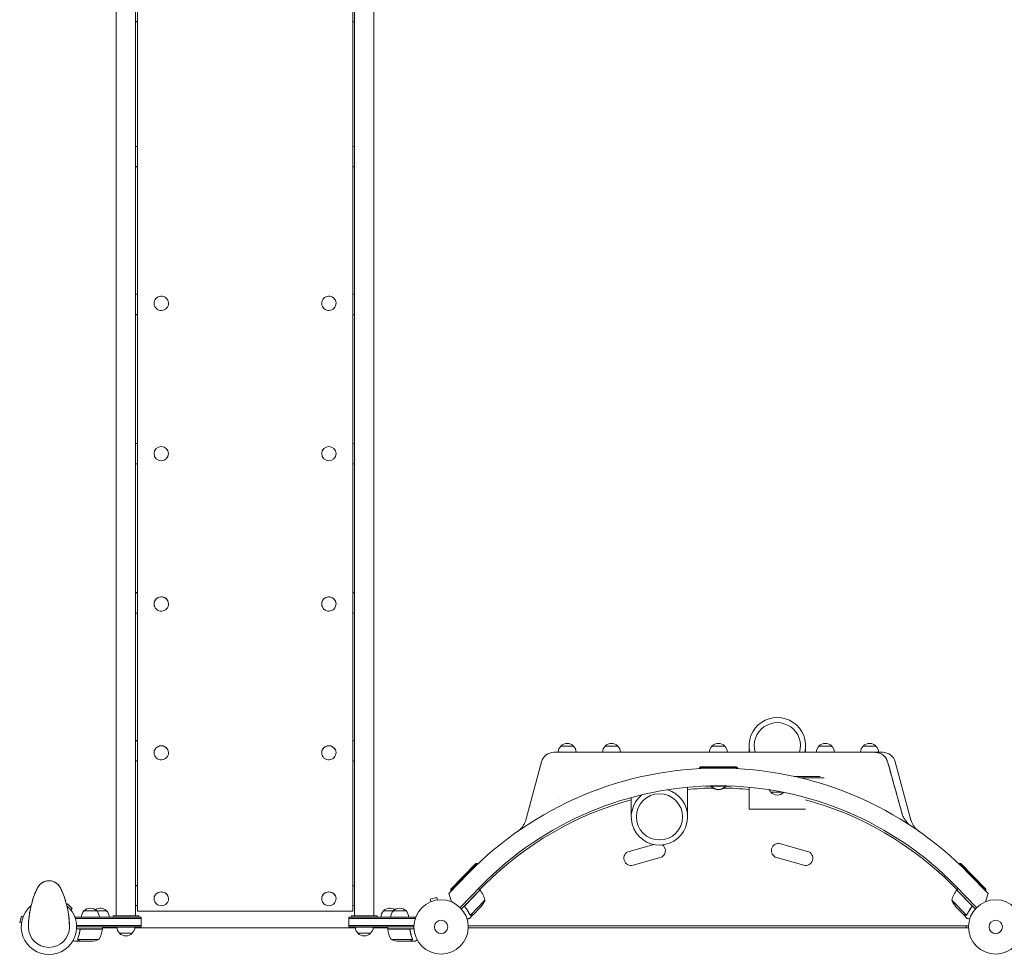
# Model space of a CAD drawing. Units: millimetres. Extents: x -5596 to 4761, y -5459 to 5020.
# Drawn here: x -3399 to -1478, y -2637 to -823 of the extents above; entities that cross this region are included whole.
import ezdxf

# ---------------------------------------------------------------- set-up
doc = ezdxf.new("R2010")
doc.units = ezdxf.units.MM
doc.header["$LTSCALE"] = 20
doc.layers.add('2d', color=230, linetype='Continuous')

msp = doc.modelspace()

# ---------------------------------------------------------------- linework, layer by layer
at = {"layer": '2d', "lineweight": 0}
for p, q in [((-3210.9, -768), (-3210.9, -2571.3)), ((-3172.9, -2571.3), (-3172.9, -768)), ((-2745.9, -768), (-2745.9, -2571.3)), ((-2707.9, -2571.3), (-2707.9, -768)), ((-3169.4, -770.9), (-3169.4, -2562.3)), ((-2749.4, -2562.3), (-2749.4, -770.9)), ((-3169.4, -826.1), (-3172.9, -826.1)), ((-3169.4, -827), (-3172.9, -827)), ((-2745.9, -826.1), (-2749.4, -826.1)), ((-2745.9, -827), (-2749.4, -827)), ((-3172.9, -1070.3), (-3169.4, -1070.3)), ((-2749.4, -1070.3), (-2745.9, -1070.3)), ((-3169.4, -1109.5), (-3172.9, -1109.5)), ((-3169.4, -1110.1), (-3172.9, -1110.1)), ((-2745.9, -1109.5), (-2749.4, -1109.5)), ((-2745.9, -1110.1), (-2749.4, -1110.1)), ((-3172.9, -1358.5), (-3169.4, -1358.5)), ((-2749.4, -1358.5), (-2745.9, -1358.5)), ((-3136.9, -1376.3), (-3136.9, -1376.3)), ((-3108.9, -1376.3), (-3108.9, -1376.3)), ((-2809.9, -1376.3), (-2809.9, -1376.3)), ((-2781.9, -1376.3), (-2781.9, -1376.3)), ((-3169.4, -1398.3), (-3172.9, -1398.3)), ((-3169.4, -1398.6), (-3172.9, -1398.6)), ((-2745.9, -1398.3), (-2749.4, -1398.3)), ((-2745.9, -1398.6), (-2749.4, -1398.6)), ((-3172.9, -1649.6), (-3169.4, -1649.6)), ((-2749.4, -1649.6), (-2745.9, -1649.6)), ((-3169.4, -1689.6), (-3172.9, -1689.6)), ((-2745.9, -1689.6), (-2749.4, -1689.6)), ((-3172.9, -1940.7), (-3169.4, -1940.7)), ((-3172.9, -1941), (-3169.4, -1941)), ((-2749.4, -1940.7), (-2745.9, -1940.7)), ((-2749.4, -1941), (-2745.9, -1941)), ((-3136.9, -1962.9), (-3136.9, -1962.9)), ((-3108.9, -1962.9), (-3108.9, -1962.9)), ((-2809.9, -1962.9), (-2809.9, -1962.9)), ((-2781.9, -1962.9), (-2781.9, -1962.9)), ((-3169.4, -1980.8), (-3172.9, -1980.8)), ((-2745.9, -1980.8), (-2749.4, -1980.8)), ((-3172.9, -2229.1), (-3169.4, -2229.1)), ((-3172.9, -2229.7), (-3169.4, -2229.7)), ((-2749.4, -2229.1), (-2745.9, -2229.1)), ((-2749.4, -2229.7), (-2745.9, -2229.7)), ((-2343.4, -2240.4), (-2318.4, -2240.4)), ((-2257, -2240.4), (-2232, -2240.4)), ((-2048.4, -2240.4), (-2023.4, -2240.4)), ((-1975.9, -2239.4), (-1975.9, -2252.4)), ((-1839.8, -2240.4), (-1814.8, -2240.4)), ((-1753.4, -2240.4), (-1728.4, -2240.4)), ((-3136.9, -2253.3), (-3136.9, -2253.4)), ((-3108.9, -2253.3), (-3108.9, -2253.4)), ((-2809.9, -2253.3), (-2809.9, -2253.4)), ((-2781.9, -2253.3), (-2781.9, -2253.4)), ((-2070.7, -2252.4), (-2356.7, -2252.4)), ((-1731.1, -2252.4), (-2001.1, -2252.4)), ((-1715.1, -2252.4), (-1731.1, -2252.4)), ((-3169.4, -2268.9), (-3172.9, -2268.9)), ((-2745.9, -2268.9), (-2749.4, -2268.9)), ((-2380.9, -2270.9), (-2410.7, -2382.1)), ((-2070.9, -2280.4), (-2072.9, -2282.4)), ((-1998.9, -2282.4), (-2072.9, -2282.4)), ((-2072.9, -2282.4), (-2072.9, -2284.1)), ((-2070.9, -2280.4), (-2000.9, -2280.4)), ((-2000.9, -2280.4), (-1998.9, -2282.4)), ((-1998.9, -2282.4), (-1998.9, -2284.1)), ((-1975.9, -2285.8), (-1975.9, -2285.8)), ((-1690.9, -2270.9), (-1661.1, -2382.1)), ((-2242.2, -2301.9), (-2242.3, -2301.9)), ((-2234.1, -2299.4), (-2234.1, -2299.4)), ((-2205.9, -2291.6), (-2205.9, -2291.6)), ((-1903.4, -2296.1), (-1903.4, -2296.1)), ((-1837.5, -2299.4), (-1888, -2299.4)), ((-1829.3, -2301.9), (-1877.1, -2301.9)), ((-2289.3, -2318.4), (-2289.1, -2318.4)), ((-2282.6, -2315.9), (-2282.8, -2315.9)), ((-2095.9, -2378.4), (-2095.9, -2320.7)), ((-2060.7, -2318.4), (-2049.9, -2318.4)), ((-2049.9, -2318), (-2049.9, -2318.9)), ((-2049.9, -2318.5), (-2021.9, -2318.5)), ((-2049.9, -2318.9), (-2049.6, -2318.9)), ((-2048.8, -2318), (-2023, -2318)), ((-2022.2, -2318.9), (-2021.9, -2318.9)), ((-2021.9, -2318), (-2021.9, -2318.9)), ((-2021.9, -2318.4), (-2011.1, -2318.4)), ((-1975.9, -2320.7), (-1975.9, -2363.6)), ((-2205.9, -2354.1), (-2205.9, -2340.6)), ((-2133.4, -2326.2), (-2133.4, -2325.3)), ((-1909.5, -2330.4), (-1933.4, -2330.4)), ((-2345.6, -2343.9), (-2345.6, -2343.9)), ((-2345.6, -2343.9), (-2345.6, -2343.9)), ((-2210, -2445.6), (-2162.1, -2432.2)), ((-1914.8, -2430.8), (-1861.8, -2445.6)), ((-2202.4, -2472.6), (-2149.5, -2457.8)), ((-1922.3, -2457.8), (-1869.4, -2472.6)), ((-2557.8, -2519.7), (-2508.9, -2469.6)), ((-2506.1, -2469.6), (-2557.7, -2522.5)), ((-2508.9, -2469.6), (-2506.1, -2469.6)), ((-2506.1, -2469.6), (-2505.3, -2470.3)), ((-1565.7, -2469.6), (-1566.5, -2470.3)), ((-1514, -2522.5), (-1565.7, -2469.6)), ((-1562.9, -2469.6), (-1565.7, -2469.6)), ((-1562.9, -2469.6), (-1514, -2519.7)), ((-2562, -2527.8), (-2524.1, -2488.9)), ((-1547.7, -2488.9), (-1509.7, -2527.8)), ((-3172.9, -2512.2), (-3169.4, -2512.2)), ((-3172.9, -2513.1), (-3169.4, -2513.1)), ((-2749.4, -2512.2), (-2745.9, -2512.2)), ((-2749.4, -2513.1), (-2745.9, -2513.1)), ((-2498.6, -2512.9), (-2539.8, -2555.1)), ((-2501.7, -2520.7), (-2492, -2510.9)), ((-1570, -2520.7), (-1579.8, -2510.9)), ((-1532, -2555.1), (-1573.1, -2512.9)), ((-2556.9, -2543.9), (-2562, -2527.8)), ((-2557.8, -2519.7), (-2557.7, -2522.5)), ((-2557.7, -2522.5), (-2557.3, -2523)), ((-2501.2, -2521.2), (-2537.1, -2558)), ((-2529.6, -2550.6), (-2501.1, -2521.3)), ((-2501.2, -2521.2), (-2504, -2518.4)), ((-1542.2, -2550.6), (-1570.7, -2521.3)), ((-1570.6, -2521.2), (-1567.8, -2518.4)), ((-1570.6, -2521.2), (-1534.7, -2558)), ((-1509.7, -2527.8), (-1514.9, -2543.9)), ((-1514, -2522.5), (-1514.5, -2523)), ((-1514, -2519.7), (-1514, -2522.5)), ((-3307.6, -2549.4), (-3306, -2547.8)), ((-3296.8, -2557), (-3306, -2547.8)), ((-3169.4, -2551.4), (-3172.9, -2551.4)), ((-3136.9, -2538.1), (-3136.9, -2538.3)), ((-3108.9, -2538.1), (-3108.9, -2538.3)), ((-2809.9, -2538.1), (-2809.9, -2538.3)), ((-2781.9, -2538.1), (-2781.9, -2538.3)), ((-2745.9, -2551.4), (-2749.4, -2551.4)), ((-2585.5, -2535.9), (-2598, -2539.2)), ((-2596.8, -2543.9), (-2598, -2539.2)), ((-2584.2, -2540.5), (-2585.5, -2535.9)), ((-2529.2, -2555.3), (-2530.3, -2554.2)), ((-2491.3, -2540.7), (-2519.8, -2569.9)), ((-2499.3, -2553.6), (-2514.6, -2569.2)), ((-1580.5, -2540.7), (-1552, -2569.9)), ((-1557.2, -2569.2), (-1572.5, -2553.6)), ((-1542.6, -2555.3), (-1541.5, -2554.2)), ((-3395.7, -2571.9), (-3399.1, -2584.4)), ((-3392.1, -2572.8), (-3395.7, -2571.9)), ((-3299.5, -2559.7), (-3296.8, -2557)), ((-3291.2, -2574), (-3291.2, -2574.7)), ((-3291.2, -2574), (-3161.9, -2574)), ((-3273.7, -2562), (-3229.4, -2562)), ((-3216.9, -2571.3), (-3166.9, -2571.3)), ((-3216.9, -2571.3), (-3216.9, -2574)), ((-3177.9, -2571.3), (-3177.9, -2571.3)), ((-3169.4, -2562.3), (-2749.4, -2562.3)), ((-3166.9, -2571.3), (-3166.9, -2574)), ((-3161.9, -2593), (-3161.9, -2574)), ((-2756.9, -2593), (-2756.9, -2574)), ((-2627.7, -2574), (-2756.9, -2574)), ((-2751.9, -2571.3), (-2701.9, -2571.3)), ((-2751.9, -2571.3), (-2751.9, -2574)), ((-2712.9, -2571.3), (-2712.9, -2571.3)), ((-2701.9, -2571.3), (-2701.9, -2574)), ((-2689.4, -2562), (-2645.2, -2562)), ((-2627.7, -2574), (-2627.7, -2577.9)), ((-2514.7, -2569.4), (-2521.6, -2576.4)), ((-2520.6, -2569.4), (-2520.6, -2569.4)), ((-2514.7, -2569.4), (-2514.8, -2569.3)), ((-1557, -2569.4), (-1557, -2569.3)), ((-1557, -2569.4), (-1550.2, -2576.4)), ((-1551, -2569.5), (-1551, -2569.5)), ((-3395.4, -2585.4), (-3399.1, -2584.4)), ((-3161.9, -2576.5), (-3290.6, -2576.5)), ((-3161.9, -2590.5), (-3288, -2590.5)), ((-3161.9, -2593), (-3288, -2593)), ((-3237.7, -2597), (-3237.7, -2593)), ((-3174.4, -2593.3), (-3209.4, -2593.3)), ((-2627.7, -2576.5), (-2756.9, -2576.5)), ((-2756.9, -2590.5), (-2629.8, -2590.5)), ((-2756.9, -2593), (-2629.9, -2593)), ((-2709.4, -2593.3), (-2744.4, -2593.3)), ((-2681.1, -2597), (-2681.1, -2593)), ((-2523.9, -2591), (-1547.9, -2591)), ((-1552.3, -2591), (-1552.3, -2595)), ((-3237.7, -2597), (-3288.1, -2597)), ((-3281.7, -2600.8), (-3281.7, -2599.3)), ((-3278.6, -2597.2), (-3237.7, -2597.2)), ((-3237.7, -2595), (-3209.3, -2595)), ((-3179.4, -2605.3), (-3204.4, -2605.3)), ((-3174.5, -2595), (-2744.3, -2595)), ((-2714.4, -2605.3), (-2739.4, -2605.3)), ((-2709.5, -2595), (-2681.1, -2595)), ((-2681.1, -2597), (-2629.7, -2597)), ((-2640.3, -2597.2), (-2681.1, -2597.2)), ((-2637.2, -2600.8), (-2637.2, -2599.3)), ((-1547.9, -2595), (-2523.9, -2595)), ((-2523.9, -2595), (-1547.9, -2595)), ((-2522.1, -2595), (-2522.1, -2595)), ((-1549.7, -2595), (-1549.7, -2595)), ((-3281.7, -2621), (-3291.5, -2621)), ((-3285.8, -2616.8), (-3285.8, -2616.8)), ((-3244.7, -2617.7), (-3285.6, -2617.7)), ((-3281.7, -2621), (-3281.7, -2620.9)), ((-3259.6, -2621), (-3281.5, -2621)), ((-2674.1, -2617.7), (-2633.2, -2617.7)), ((-2659.3, -2621), (-2637.4, -2621)), ((-2637.2, -2621), (-2637.2, -2620.9)), ((-2637.2, -2621), (-2627.4, -2621)), ((-2632.9, -2616.8), (-2632.9, -2616.8))]:
    msp.add_line(p, q, dxfattribs=at)
for centre, radius in [((-3122.9, -1669.6), 14), ((-2795.9, -1669.6), 14), ((-2150.9, -2378.4), 45), ((-2576.9, -2593), 53), ((-1494.9, -2593), 53), ((-2576.9, -2593), 13), ((-1494.9, -2593), 13)]:
    msp.add_circle(centre, radius, dxfattribs=at)
for centre, radius, start, end in [((-1920.9, -2239.4), 55, 346.328, 193.672), ((-1920.9, -2239.4), 45, 343.2086, 196.7914), ((-2331.4, -2252.6), 17, 134.1865, 179.3586), ((-2330.9, -2251.9), 17, 42.6679, 137.3321), ((-2330.4, -2252.6), 17, 0.6414, 45.8135), ((-2245, -2252.6), 17, 134.1865, 179.3586), ((-2244.5, -2251.9), 17, 42.6679, 137.3321), ((-2244, -2252.6), 17, 0.6414, 45.8135), ((-2036.4, -2252.6), 17, 134.1865, 179.3586), ((-2035.9, -2251.9), 17, 42.6679, 137.3321), ((-2035.4, -2252.6), 17, 0.6414, 45.8135), ((-1827.8, -2252.6), 17, 134.1865, 179.3586), ((-1827.3, -2251.9), 17, 42.6679, 137.3321), ((-1826.8, -2252.6), 17, 0.6414, 45.8135), ((-1741.4, -2252.6), 17, 134.1865, 179.3586), ((-1740.9, -2251.9), 17, 42.6679, 137.3321), ((-1740.4, -2252.6), 17, 0.6414, 45.8135), ((-2356.7, -2277.4), 25, 90, 165), ((-1715.1, -2277.4), 25, 15, 90), ((-2035.9, -2965.1), 682, 44.2891, 135.7109), ((-2035.9, -2964.3), 646.4, 44.2891, 135.7109), ((-2035.9, -2967), 645, 90.9322, 95.3376), ((-2035.9, -2306.7), 18.3, 220.1905, 319.8095), ((-2035.9, -2307), 18.3, 220.1905, 319.8095), ((-2035.9, -2967), 645, 84.6624, 89.0678), ((-2150.9, -2378.4), 55, 128.5686, 73.6386), ((-1921.4, -2318.2), 17, 205.6782, 225.8135), ((-1920.9, -2318.8), 17, 222.6679, 316.4728), ((-2035.9, -2967), 645, 105.2818, 135), ((-2035.9, -2967), 645, 45, 74.7182), ((-2153.2, -2444.3), 14, 285.5934, 53.4203), ((-1918.6, -2444.3), 14, 74.4066, 254.4066), ((-2206.2, -2459.1), 14, 105.5934, 285.5934), ((-1865.6, -2459.1), 14, 254.4066, 74.4066), ((-3342, -2528), 25, 25.9892, 154.0108), ((-3208.6, -2593), 173.3, 154.0108, 180), ((-3475.3, -2593), 173.3, 0, 25.9892), ((-2503.3, -2523.3), 3, 39.2272, 42.5088), ((-2539.7, -2553.1), 50, 14.3503, 39.2272), ((-1532.1, -2553.1), 50, 140.7728, 165.6497), ((-1568.5, -2523.3), 3, 137.4912, 140.7728), ((-3342, -2593), 54, 130.4928, 49.5072), ((-2537.2, -2521), 50, 319.3243, 336.8002), ((-1534.6, -2521), 50, 203.1998, 220.6757), ((-3261.7, -2574.2), 17, 134.1865, 179.3587), ((-3261.2, -2573.5), 17, 42.6679, 137.3321), ((-3241.9, -2573.5), 17, 42.6679, 124.4733), ((-3260.7, -2574.2), 17, 0.6413, 45.8135), ((-3241.4, -2574.2), 17, 0.6413, 45.8135), ((-2677.4, -2574.2), 17, 134.1865, 179.3587), ((-2676.9, -2573.5), 17, 55.5267, 137.3321), ((-2658.2, -2574.2), 17, 134.1865, 179.3587), ((-2657.7, -2573.5), 17, 42.6679, 137.3321), ((-2657.2, -2574.2), 17, 0.6413, 45.8135), ((-3342, -2593), 40, 180, 0), ((-3192.4, -2593.1), 17, 180.6413, 225.8135), ((-3191.4, -2593.1), 17, 314.1865, 359.3587), ((-2727.4, -2593.1), 17, 180.6413, 225.8135), ((-2726.4, -2593.1), 17, 314.1865, 359.3587), ((-3287.4, -2591.7), 50, 328.6503, 353.5272), ((-3240.7, -2597), 3, 353.5272, 356.8088), ((-3191.9, -2593.7), 17, 222.6679, 317.3321), ((-2726.9, -2593.7), 17, 222.6679, 317.3321), ((-2678.1, -2597), 3, 183.1912, 186.4728), ((-2631.4, -2591.7), 50, 186.4728, 211.3497), ((-3262.7, -2571.1), 50, 273.6243, 291.1002), ((-2656.1, -2571.1), 50, 248.8998, 266.3757)]:
    msp.add_arc(centre, radius, start, end, dxfattribs=at)
for centre, major_axis, ratio, start_param, end_param in [((-3122.9, -1376.3), (-14, 0), 0.995306, -0.346136, 5.937049), ((-2795.9, -1376.3), (-14, 0), 0.995306, -0.346136, 5.937049), ((-3122.9, -1962.9), (-14, 0), 0.9951, -0.346136, 5.937049), ((-3122.9, -1962.9), (14, 0), 0.9951, 0, 3.141593), ((-2795.9, -1962.9), (-14, 0), 0.9951, -0.346136, 5.937049), ((-2795.9, -1962.9), (14, 0), 0.9951, 0, 3.141593), ((-3122.9, -2253.4), (-14, 0), 0.980605, -0.346136, 5.937049), ((-3122.9, -2253.3), (14, 0), 0.980605, 0, 3.141593), ((-2795.9, -2253.4), (-14, 0), 0.980605, -0.346136, 5.937049), ((-2795.9, -2253.3), (14, 0), 0.980605, 0, 3.141593), ((-3122.9, -2538.3), (-14, 0), 0.957331, -0.346136, 5.937049), ((-3122.9, -2538.1), (14, 0), 0.957331, 0, 3.141593), ((-2795.9, -2538.3), (-14, 0), 0.957331, -0.346136, 5.937049), ((-2795.9, -2538.1), (14, 0), 0.957331, 0, 3.141593)]:
    msp.add_ellipse(centre, major_axis=major_axis, ratio=ratio, start_param=start_param, end_param=end_param, dxfattribs=at)
for points, knots in [([(-1865.9, -2252.4), (-1865.9, -2251.4), (-1865.9, -2250.4), (-1865.9, -2247.2), (-1865.9, -2244.9), (-1866, -2242.8)], [-306.586363, -306.586363, -306.586363, -306.586363, -302.645425, -302.645425, -292.911637, -292.911637, -292.911637, -292.911637]), ([(-2070.7, -2252.4), (-2059.1, -2252.4), (-2047.5, -2252.4), (-2024.3, -2252.4), (-2012.7, -2252.4), (-2001.1, -2252.4)], [0, 0, 0, 0, 0.03482279, 0.03482279, 0.06964557, 0.06964557, 0.06964557, 0.06964557]), ([(-1718.3, -2255.5), (-1719.3, -2255), (-1720.3, -2254.5), (-1722.4, -2253.8), (-1723.4, -2253.4), (-1726.7, -2252.6), (-1728.8, -2252.4), (-1731.1, -2252.4)], [0, 0, 0, 0, 0.00330475, 0.00330475, 0.00660951, 0.00660951, 0.01321901, 0.01321901, 0.01321901, 0.01321901]), ([(-1718.6, -2255.3), (-1717.5, -2255.9), (-1716.4, -2256.6), (-1714.7, -2257.8), (-1714.2, -2258.2), (-1713.1, -2259.1), (-1712.6, -2259.6), (-1711.1, -2261.1), (-1710.2, -2262.2), (-1709, -2263.9), (-1708.6, -2264.5), (-1707.9, -2265.7), (-1707.5, -2266.3), (-1706.6, -2268.2), (-1706.1, -2269.5), (-1705.7, -2270.9)], [0.01282865, 0.01282865, 0.01282865, 0.01282865, 0.01675137, 0.01675137, 0.01884529, 0.01884529, 0.02093921, 0.02093921, 0.02512705, 0.02512705, 0.02722097, 0.02722097, 0.02931489, 0.02931489, 0.03350273, 0.03350273, 0.03350273, 0.03350273]), ([(-1709.6, -2262.9), (-1709.6, -2262.9), (-1709.6, -2262.9), (-1709.9, -2262.6), (-1710.2, -2262.2), (-1711.5, -2260.6), (-1712.7, -2259.4), (-1714.7, -2257.8), (-1715.4, -2257.3), (-1716.8, -2256.3), (-1717.6, -2255.9), (-1718.3, -2255.5)], [0.00888444, 0.00888444, 0.00888444, 0.00888444, 0.00888451, 0.00888451, 0.01015373, 0.01015373, 0.01523059, 0.01523059, 0.01776903, 0.01776903, 0.02030746, 0.02030746, 0.02030746, 0.02030746]), ([(-1705.7, -2270.9), (-1706.2, -2269.2), (-1706.8, -2267.7), (-1708, -2265.4), (-1708.4, -2264.7), (-1708.9, -2264), (-1708.9, -2264), (-1708.9, -2264)], [0, 0, 0, 0, 0.005076865, 0.005076865, 0.007615297, 0.007615297, 0.007615396, 0.007615396, 0.007615396, 0.007615396]), ([(-2205.9, -2354.1), (-2205.9, -2354.1), (-2205.9, -2354.2), (-2205.9, -2356.7), (-2205.9, -2359.1), (-2205.9, -2363.8), (-2205.9, -2366.1), (-2205.9, -2370.6), (-2205.8, -2372.8), (-2205.8, -2375)], [-321.041079, -321.041079, -321.041079, -321.041079, -320.775185, -320.775185, -311.757582, -311.757582, -302.645425, -302.645425, -292.911637, -292.911637, -292.911637, -292.911637]), ([(-1677.7, -2371.4), (-1677, -2374), (-1675.6, -2377.7), (-1673.3, -2381.7), (-1672.1, -2383.7), (-1671.4, -2384.7), (-1671.1, -2385.1), (-1670.9, -2385.4), (-1670.8, -2385.5), (-1667.5, -2390), (-1663.7, -2393.6), (-1659.2, -2396.6)], [0, 0, 0, 0, 0.25, 0.375, 0.4375, 0.46875, 0.484375, 0.484375, 0.5, 0.5, 1, 1, 1, 1]), ([(-2428.1, -2407.2), (-2428.1, -2407.2), (-2428.1, -2407.2), (-2428.1, -2407.2), (-2428.1, -2407.2), (-2428.1, -2407.2), (-2428, -2407.2), (-2428, -2407.1), (-2428, -2407.1), (-2427.9, -2407), (-2427.8, -2407), (-2427.7, -2406.9), (-2427.6, -2406.9), (-2427.5, -2406.8), (-2427.4, -2406.7), (-2427.2, -2406.5), (-2427.1, -2406.4), (-2426.6, -2406.1), (-2426.2, -2405.8), (-2424.2, -2404.2), (-2422.7, -2402.8), (-2420, -2399.9), (-2418.7, -2398.3), (-2416.3, -2395), (-2415.3, -2393.3), (-2412.8, -2388.5), (-2411.5, -2385.4), (-2410.7, -2382.1)], [13.756261, 13.756261, 13.756261, 13.756261, 14.90449, 14.90449, 16.442625, 16.442625, 16.955598, 16.955598, 17.464501, 17.464501, 17.718057, 17.718057, 18.000936, 18.000936, 18.333292, 18.333292, 18.775356, 18.775356, 20.251825, 20.251825, 26.313125, 26.313125, 32.374844, 32.374844, 38.420662, 38.420662, 48.481249, 48.481249, 48.481249, 48.481249]), ([(-1670, -2386.6), (-1670, -2386.6), (-1670.1, -2386.4), (-1670.3, -2386.2), (-1670.5, -2386), (-1670.6, -2385.8), (-1670.6, -2385.8), (-1670.9, -2385.4), (-1671.1, -2385.2), (-1671.3, -2384.9)], [0.46371831, 0.46371831, 0.46371831, 0.46371831, 0.46875, 0.484375, 0.4921875, 0.4921875, 0.5, 0.5, 0.53090849, 0.53090849, 0.53090849, 0.53090849]), ([(-1661.1, -2382.1), (-1661.1, -2382.3), (-1661, -2382.4), (-1660.9, -2383), (-1660.7, -2383.5), (-1660.2, -2385.3), (-1659.7, -2386.6), (-1658.3, -2389.8), (-1657.4, -2391.6), (-1655.4, -2395.1), (-1654.2, -2396.8), (-1651.7, -2400), (-1650.4, -2401.5), (-1648.2, -2403.6), (-1647.4, -2404.2), (-1646.3, -2405.2), (-1645.9, -2405.5), (-1645.2, -2406.1), (-1644.9, -2406.3), (-1644.5, -2406.6), (-1644.4, -2406.7), (-1644.3, -2406.8), (-1644.2, -2406.8), (-1644.1, -2406.9), (-1644.1, -2406.9), (-1644, -2407), (-1643.9, -2407), (-1643.9, -2407.1), (-1643.8, -2407.1), (-1643.8, -2407.1), (-1643.8, -2407.1), (-1643.7, -2407.2), (-1643.7, -2407.2), (-1643.7, -2407.2), (-1643.6, -2407.2), (-1643.6, -2407.2)], [0, 0, 0, 0, 0.472805, 0.472805, 1.891372, 1.891372, 6.151151, 6.151151, 12.217418, 12.217418, 18.279099, 18.279099, 24.340731, 24.340731, 27.365538, 27.365538, 28.861695, 28.861695, 29.984548, 29.984548, 30.329197, 30.329197, 30.547291, 30.547291, 30.766823, 30.766823, 31.042881, 31.042881, 31.29139, 31.29139, 31.692633, 31.692633, 32.571394, 32.571394, 34.745455, 34.745455, 34.745455, 34.745455]), ([(-3363, -2514.5), (-3362.4, -2513.6), (-3361.8, -2512.7), (-3360.3, -2511), (-3359.5, -2510.1), (-3357.8, -2508.6), (-3356.8, -2507.8), (-3354.7, -2506.3), (-3353.5, -2505.7), (-3351.3, -2504.7), (-3350.2, -2504.3), (-3348.1, -2503.7), (-3346.9, -2503.4), (-3345.1, -2503.2), (-3344.5, -2503.1), (-3343.6, -2503), (-3343.3, -2503), (-3342.8, -2503), (-3342.6, -2503), (-3342.3, -2503), (-3342.2, -2503), (-3342.1, -2503), (-3342, -2503), (-3342, -2503)], [0, 0, 0, 0, 3.516106, 3.516106, 6.897489, 6.897489, 10.580737, 10.580737, 14.71582, 14.71582, 18.293499, 18.293499, 22.255784, 22.255784, 24.403078, 24.403078, 25.480562, 25.480562, 26.019771, 26.019771, 26.418419, 26.418419, 26.559117, 26.559117, 26.559117, 26.559117]), ([(-3342, -2503), (-3342, -2503), (-3342, -2503), (-3342, -2503), (-3342, -2503)], [0.95687806, 0.95687806, 0.95687806, 0.95687806, 0.96269375, 0.99853986, 0.99853986, 0.99853986, 0.99853986]), ([(-3342, -2503), (-3342, -2503), (-3342, -2503), (-3342, -2503), (-3342, -2503), (-3342, -2503), (-3342, -2503), (-3341.9, -2503), (-3341.9, -2503), (-3341.9, -2503), (-3341.9, -2503), (-3341.8, -2503), (-3341.8, -2503), (-3341.5, -2503), (-3341.4, -2503), (-3340.7, -2503), (-3340.2, -2503), (-3338.1, -2503.2), (-3336.6, -2503.5), (-3333.6, -2504.3), (-3332.1, -2504.8), (-3329.6, -2506.1), (-3328.4, -2506.8), (-3326.4, -2508.3), (-3325.5, -2509.1), (-3324.2, -2510.4), (-3323.7, -2510.9), (-3322.9, -2511.9), (-3322.5, -2512.3), (-3321.7, -2513.3), (-3321.3, -2513.9), (-3321, -2514.5)], [0, 0, 0, 0, 0.0008, 0.0008, 0.0032, 0.0032, 0.0104, 0.0104, 0.032001, 0.032001, 0.096803, 0.096803, 0.291204, 0.291204, 0.874423, 0.874423, 2.624548, 2.624548, 7.889621, 7.889621, 12.915444, 12.915444, 16.857894, 16.857894, 20.47592, 20.47592, 22.530313, 22.530313, 24.356796, 24.356796, 26.55932, 26.55932, 26.55932, 26.55932]), ([(-3374.6, -2543), (-3373.8, -2540.3), (-3372.9, -2537.5), (-3370.8, -2531.8), (-3369.7, -2528.7), (-3367.3, -2523.2), (-3364.9, -2518), (-3364.9, -2518)], [0, 0, 0, 0, 10.004541, 10.004541, 21.414166, 21.414166, 32.055895, 32.055895, 32.055895, 32.055895]), ([(-3319.1, -2518), (-3319.1, -2518), (-3319.1, -2518), (-3319.1, -2518), (-3319.1, -2518), (-3319.1, -2518), (-3319.1, -2518), (-3319, -2518), (-3319, -2518), (-3319, -2518), (-3319, -2518), (-3319, -2518.1), (-3319, -2518.1), (-3318.9, -2518.3), (-3318.8, -2518.5), (-3318.5, -2519), (-3318.3, -2519.5), (-3317.5, -2521.2), (-3317, -2522.5), (-3315, -2526.9), (-3313.7, -2530.2), (-3311.3, -2536.7), (-3310.3, -2539.9), (-3309.4, -2543)], [0, 0, 0, 0, 0.0008, 0.0008, 0.0032, 0.0032, 0.0104, 0.0104, 0.032, 0.032, 0.0968, 0.0968, 0.2912, 0.2912, 0.874404, 0.874404, 2.624037, 2.624037, 7.873219, 7.873219, 20.57853, 20.57853, 32.055067, 32.055067, 32.055067, 32.055067]), ([(-2530, -2554.5), (-2530.2, -2554.4), (-2530.3, -2554.2), (-2530.4, -2553.9), (-2530.5, -2553.8), (-2530.6, -2553.4), (-2530.7, -2553.2), (-2530.7, -2552.9), (-2530.7, -2552.7), (-2530.7, -2552.3), (-2530.7, -2552.2), (-2530.6, -2551.8), (-2530.6, -2551.6), (-2530.4, -2551.3), (-2530.3, -2551.1), (-2530.1, -2550.8), (-2530, -2550.7), (-2529.9, -2550.5)], [0, 0, 0, 0, 0.000547232, 0.000547232, 0.001094464, 0.001094464, 0.001641696, 0.001641696, 0.002188928, 0.002188928, 0.002736159, 0.002736159, 0.003283391, 0.003283391, 0.003830623, 0.003830623, 0.004377855, 0.004377855, 0.004377855, 0.004377855]), ([(-2529.8, -2554.5), (-2530, -2554.3), (-2530.1, -2554.1), (-2530.3, -2553.7), (-2530.3, -2553.6), (-2530.4, -2553.3), (-2530.4, -2553.2), (-2530.5, -2552.8), (-2530.5, -2552.5), (-2530.4, -2552.1), (-2530.4, -2551.9), (-2530.3, -2551.6), (-2530.2, -2551.5), (-2530.2, -2551.4)], [0, 0, 0, 0, 0.000839577, 0.000839577, 0.001259366, 0.001259366, 0.001679155, 0.001679155, 0.002518732, 0.002518732, 0.002938521, 0.002938521, 0.00335831, 0.00335831, 0.00335831, 0.00335831]), ([(-2530.3, -2553.7), (-2530.3, -2553.6), (-2530.3, -2553.5), (-2530.4, -2553.3), (-2530.4, -2553.2), (-2530.5, -2552.8), (-2530.5, -2552.5), (-2530.4, -2552.1), (-2530.4, -2551.9), (-2530.3, -2551.6), (-2530.2, -2551.5), (-2530.2, -2551.4)], [0.000970326, 0.000970326, 0.000970326, 0.000970326, 0.001259366, 0.001259366, 0.001679155, 0.001679155, 0.002518732, 0.002518732, 0.002938521, 0.002938521, 0.00335831, 0.00335831, 0.00335831, 0.00335831]), ([(-2530, -2554.5), (-2528.2, -2556.8), (-2526.6, -2559.1), (-2524.8, -2562), (-2524.5, -2562.6), (-2523.8, -2563.8), (-2523.5, -2564.4), (-2522.5, -2566.2), (-2521.9, -2567.4), (-2521.4, -2568.6)], [0.00267622, 0.00267622, 0.00267622, 0.00267622, 0.01136401, 0.01136401, 0.01353595, 0.01353595, 0.0157079, 0.0157079, 0.0200518, 0.0200518, 0.0200518, 0.0200518]), ([(-2521.3, -2568.4), (-2522.3, -2566.1), (-2523.5, -2563.7), (-2526.4, -2559.1), (-2528, -2556.8), (-2529.8, -2554.5)], [0, 0, 0, 0, 0.00859307, 0.00859307, 0.01718614, 0.01718614, 0.01718614, 0.01718614]), ([(-1542, -2554.5), (-1543.8, -2556.8), (-1545.4, -2559.1), (-1548.2, -2563.7), (-1549.5, -2566.1), (-1550.5, -2568.4)], [0, 0, 0, 0, 0.00859307, 0.00859307, 0.01718614, 0.01718614, 0.01718614, 0.01718614]), ([(-1550.4, -2568.6), (-1549.3, -2566.2), (-1548.1, -2563.8), (-1545.9, -2560.3), (-1545.2, -2559.1), (-1543.9, -2557.4), (-1543.5, -2556.8), (-1542.6, -2555.7), (-1542.2, -2555.1), (-1541.7, -2554.5)], [0, 0, 0, 0, 0.00869705, 0.00869705, 0.01304558, 0.01304558, 0.01521984, 0.01521984, 0.01739411, 0.01739411, 0.01739411, 0.01739411]), ([(-1541.6, -2551.4), (-1541.5, -2551.6), (-1541.4, -2551.9), (-1541.3, -2552.3), (-1541.3, -2552.5), (-1541.3, -2552.7), (-1541.3, -2552.9), (-1541.4, -2553.3), (-1541.4, -2553.6), (-1541.7, -2554.1), (-1541.8, -2554.3), (-1542, -2554.5)], [0.001013661, 0.001013661, 0.001013661, 0.001013661, 0.001852653, 0.001852653, 0.002272148, 0.002272148, 0.002691644, 0.002691644, 0.003530636, 0.003530636, 0.004369628, 0.004369628, 0.004369628, 0.004369628]), ([(-1541.9, -2550.5), (-1541.8, -2550.7), (-1541.7, -2550.8), (-1541.5, -2551.1), (-1541.4, -2551.3), (-1541.2, -2551.6), (-1541.2, -2551.8), (-1541.1, -2552.1), (-1541.1, -2552.3), (-1541, -2552.7), (-1541.1, -2552.9), (-1541.1, -2553.2), (-1541.1, -2553.4), (-1541.3, -2553.8), (-1541.3, -2553.9), (-1541.5, -2554.2), (-1541.6, -2554.4), (-1541.7, -2554.5)], [0, 0, 0, 0, 0.000547172, 0.000547172, 0.001094344, 0.001094344, 0.001641516, 0.001641516, 0.002188688, 0.002188688, 0.00273586, 0.00273586, 0.003283032, 0.003283032, 0.003830204, 0.003830204, 0.004377377, 0.004377377, 0.004377377, 0.004377377]), ([(-1541.6, -2551.4), (-1541.5, -2551.6), (-1541.4, -2551.9), (-1541.3, -2552.3), (-1541.3, -2552.5), (-1541.3, -2552.7), (-1541.3, -2552.9), (-1541.4, -2553.3), (-1541.4, -2553.5), (-1541.5, -2553.7)], [0.001013661, 0.001013661, 0.001013661, 0.001013661, 0.001852653, 0.001852653, 0.002272148, 0.002272148, 0.002691644, 0.002691644, 0.003402455, 0.003402455, 0.003402455, 0.003402455]), ([(-3382, -2593), (-3382, -2590.9), (-3381.9, -2588.8), (-3381.8, -2585.1), (-3381.7, -2583.6), (-3381.4, -2578.1), (-3381, -2574.4), (-3380.2, -2568.1), (-3379.8, -2565.6), (-3379.4, -2563)], [0, 0, 0, 0, 7.241581, 7.241581, 12.922533, 12.922533, 26.779596, 26.779596, 36.781181, 36.781181, 36.781181, 36.781181]), ([(-3304.6, -2563), (-3304.1, -2565.6), (-3303.7, -2568.1), (-3302.9, -2574.4), (-3302.6, -2578.1), (-3302.2, -2583.6), (-3302.1, -2585.1), (-3302, -2588.8), (-3302, -2590.9), (-3302, -2593)], [0, 0, 0, 0, 10.001585, 10.001585, 23.858648, 23.858648, 29.5396, 29.5396, 36.781183, 36.781183, 36.781183, 36.781183]), ([(-2519.7, -2570.2), (-2519.7, -2570.2), (-2519.8, -2570.2), (-2520, -2570.1), (-2520.1, -2570), (-2520.3, -2569.9), (-2520.4, -2569.9), (-2520.6, -2569.7), (-2520.7, -2569.6), (-2520.8, -2569.5)], [0, 0, 0, 0, 0.00051115, 0.00051115, 0.001022301, 0.001022301, 0.001533451, 0.001533451, 0.002044601, 0.002044601, 0.002044601, 0.002044601]), ([(-2517.9, -2570.3), (-2518, -2570.3), (-2518.2, -2570.3), (-2518.4, -2570.4), (-2518.5, -2570.4), (-2518.6, -2570.4), (-2518.7, -2570.4), (-2518.7, -2570.4), (-2518.8, -2570.4), (-2518.8, -2570.4), (-2518.8, -2570.4), (-2518.8, -2570.4), (-2519.1, -2570.4), (-2519.4, -2570.3), (-2519.7, -2570.2)], [0, 0, 0, 0, 0.25, 0.25, 0.375, 0.375, 0.4375, 0.46875, 0.484375, 0.492187, 0.492187, 0.5, 0.5, 1, 1, 1, 1]), ([(-2519.4, -2570.1), (-2519.2, -2570.2), (-2518.9, -2570.2), (-2518.5, -2570.2), (-2518.3, -2570.2), (-2518, -2570.2), (-2517.9, -2570.2), (-2517.7, -2570.1)], [0, 0, 0, 0, 0.00218234, 0.00218234, 0.003273511, 0.003273511, 0.004364681, 0.004364681, 0.004364681, 0.004364681]), ([(-2517.9, -2570.3), (-2518, -2570.3), (-2518.2, -2570.3), (-2518.4, -2570.4), (-2518.5, -2570.4), (-2518.6, -2570.4), (-2518.7, -2570.4), (-2518.7, -2570.4), (-2518.8, -2570.4), (-2518.8, -2570.4), (-2518.8, -2570.4), (-2518.8, -2570.4), (-2518.8, -2570.4), (-2518.9, -2570.4), (-2518.9, -2570.4)], [0, 0, 0, 0, 0.25, 0.25, 0.375, 0.375, 0.4375, 0.46875, 0.484375, 0.4921875, 0.4921875, 0.5, 0.5, 0.5253358, 0.5253358, 0.5253358, 0.5253358]), ([(-2517.9, -2570.3), (-2518, -2570.3), (-2518.2, -2570.3), (-2518.4, -2570.4), (-2518.5, -2570.4), (-2518.6, -2570.4), (-2518.7, -2570.4), (-2518.7, -2570.4), (-2518.8, -2570.4), (-2518.8, -2570.4), (-2518.8, -2570.4), (-2518.8, -2570.4), (-2518.8, -2570.4), (-2518.9, -2570.4), (-2518.9, -2570.4)], [0, 0, 0, 0, 0.25, 0.25, 0.375, 0.375, 0.4375, 0.46875, 0.484375, 0.4921875, 0.4921875, 0.5, 0.5, 0.5253358, 0.5253358, 0.5253358, 0.5253358]), ([(-2517.7, -2570.1), (-2516.9, -2569.9), (-2516.2, -2569.7), (-2515.2, -2569.4), (-2514.8, -2569.3), (-2514.6, -2569.2)], [0, 0, 0, 0, 0.00517024, 0.00517024, 0.01034048, 0.01034048, 0.01034048, 0.01034048]), ([(-1557.2, -2569.2), (-1557, -2569.3), (-1556.6, -2569.4), (-1555.5, -2569.7), (-1554.9, -2569.9), (-1554.1, -2570.1)], [0, 0, 0, 0, 0.00517024, 0.00517024, 0.01034048, 0.01034048, 0.01034048, 0.01034048]), ([(-1554.1, -2570.1), (-1553.9, -2570.2), (-1553.7, -2570.2), (-1553.4, -2570.2), (-1553.3, -2570.2), (-1552.9, -2570.2), (-1552.6, -2570.2), (-1552.3, -2570.1)], [0, 0, 0, 0, 0.001089402, 0.001089402, 0.002178803, 0.002178803, 0.004357607, 0.004357607, 0.004357607, 0.004357607]), ([(-1552.1, -2570.2), (-1552.2, -2570.3), (-1552.4, -2570.3), (-1552.6, -2570.3), (-1552.7, -2570.4), (-1552.8, -2570.4), (-1552.9, -2570.4), (-1552.9, -2570.4), (-1552.9, -2570.4), (-1552.9, -2570.4), (-1552.9, -2570.4), (-1553.3, -2570.4), (-1553.6, -2570.4), (-1553.9, -2570.3)], [0, 0, 0, 0, 0.25, 0.25, 0.375, 0.4375, 0.46875, 0.484375, 0.492188, 0.492188, 0.5, 0.5, 1, 1, 1, 1]), ([(-1551.3, -2569.8), (-1551.4, -2569.9), (-1551.6, -2570), (-1551.9, -2570.1), (-1552, -2570.2), (-1552.1, -2570.2)], [0.000526185, 0.000526185, 0.000526185, 0.000526185, 0.001315456, 0.001315456, 0.002104727, 0.002104727, 0.002104727, 0.002104727]), ([(-1551.2, -2569.4), (-1551.3, -2569.5), (-1551.4, -2569.6), (-1551.7, -2569.8), (-1551.8, -2569.9), (-1552, -2569.9)], [0.001328787, 0.001328787, 0.001328787, 0.001328787, 0.001872455, 0.001872455, 0.002416124, 0.002416124, 0.002416124, 0.002416124]), ([(-1551.3, -2569.8), (-1551.4, -2569.9), (-1551.6, -2570), (-1551.8, -2570.1), (-1551.9, -2570.1), (-1552, -2570.2)], [0.000526185, 0.000526185, 0.000526185, 0.000526185, 0.001315456, 0.001315456, 0.001853172, 0.001853172, 0.001853172, 0.001853172]), ([(-2526.1, -2577.7), (-2525.7, -2577.5), (-2525.2, -2577.4), (-2524.4, -2577.2), (-2524.1, -2577.1), (-2523.7, -2577), (-2523.5, -2576.9), (-2523.3, -2576.9), (-2523.1, -2576.8), (-2523.1, -2576.8), (-2522.1, -2576.5), (-2521.6, -2576.4), (-2521.6, -2576.4)], [0.0535022, 0.0535022, 0.0535022, 0.0535022, 0.125, 0.125, 0.1875, 0.1875, 0.21875, 0.234375, 0.234375, 0.25, 0.25, 0.5, 0.5, 0.5, 0.5]), ([(-1550.2, -2576.4), (-1550.2, -2576.4), (-1550.1, -2576.4), (-1549.7, -2576.5), (-1549.6, -2576.6), (-1549.3, -2576.7), (-1549.1, -2576.7), (-1549, -2576.7), (-1548.9, -2576.8), (-1548.8, -2576.8), (-1548, -2577), (-1547, -2577.3), (-1545.6, -2577.7)], [0.5, 0.5, 0.5, 0.5, 0.625, 0.625, 0.6875, 0.6875, 0.71875, 0.734375, 0.734375, 0.75, 0.75, 0.9464969, 0.9464969, 0.9464969, 0.9464969]), ([(-3281.7, -2599.7), (-3282.1, -2602.5), (-3282.6, -2605.3), (-3283.4, -2608.6), (-3283.6, -2609.3), (-3284, -2610.6), (-3284.2, -2611.3), (-3284.8, -2613.2), (-3285.3, -2614.4), (-3285.8, -2615.6)], [0.00267622, 0.00267622, 0.00267622, 0.00267622, 0.01136401, 0.01136401, 0.01353595, 0.01353595, 0.0157079, 0.0157079, 0.0200518, 0.0200518, 0.0200518, 0.0200518]), ([(-3285.6, -2615.7), (-3284.6, -2613.2), (-3283.8, -2610.7), (-3282.4, -2605.5), (-3281.9, -2602.7), (-3281.6, -2599.8)], [0, 0, 0, 0, 0.00859307, 0.00859307, 0.01718614, 0.01718614, 0.01718614, 0.01718614]), ([(-3281.7, -2599.7), (-3281.7, -2599.5), (-3281.7, -2599.3), (-3281.6, -2599), (-3281.5, -2598.8), (-3281.4, -2598.5), (-3281.3, -2598.3), (-3281, -2598), (-3280.9, -2597.9), (-3280.6, -2597.6), (-3280.5, -2597.5), (-3280.2, -2597.3), (-3280, -2597.3), (-3279.7, -2597.1), (-3279.5, -2597.1), (-3279.1, -2597), (-3278.9, -2597), (-3278.8, -2597)], [0, 0, 0, 0, 0.000547232, 0.000547232, 0.001094464, 0.001094464, 0.001641696, 0.001641696, 0.002188928, 0.002188928, 0.002736159, 0.002736159, 0.003283391, 0.003283391, 0.003830623, 0.003830623, 0.004377855, 0.004377855, 0.004377855, 0.004377855]), ([(-3281.6, -2599.8), (-3281.5, -2599.6), (-3281.5, -2599.3), (-3281.3, -2598.9), (-3281.2, -2598.8), (-3281.1, -2598.5), (-3281, -2598.4), (-3280.8, -2598.1), (-3280.6, -2597.9), (-3280.2, -2597.7), (-3280.1, -2597.6), (-3279.8, -2597.5), (-3279.7, -2597.4), (-3279.6, -2597.4)], [0, 0, 0, 0, 0.000839577, 0.000839577, 0.001259366, 0.001259366, 0.001679155, 0.001679155, 0.002518732, 0.002518732, 0.002938521, 0.002938521, 0.00335831, 0.00335831, 0.00335831, 0.00335831]), ([(-2640.1, -2597), (-2639.9, -2597), (-2639.7, -2597), (-2639.4, -2597.1), (-2639.2, -2597.1), (-2638.9, -2597.3), (-2638.7, -2597.3), (-2638.4, -2597.5), (-2638.2, -2597.6), (-2638, -2597.9), (-2637.8, -2598), (-2637.6, -2598.3), (-2637.5, -2598.5), (-2637.3, -2598.8), (-2637.3, -2598.9), (-2637.2, -2599.3), (-2637.1, -2599.5), (-2637.1, -2599.7)], [0, 0, 0, 0, 0.000547172, 0.000547172, 0.001094344, 0.001094344, 0.001641516, 0.001641516, 0.002188688, 0.002188688, 0.00273586, 0.00273586, 0.003283032, 0.003283032, 0.003830204, 0.003830204, 0.004377377, 0.004377377, 0.004377377, 0.004377377]), ([(-2639.3, -2597.4), (-2639, -2597.5), (-2638.8, -2597.6), (-2638.4, -2597.8), (-2638.3, -2597.9), (-2638.1, -2598.1), (-2638, -2598.2), (-2637.8, -2598.5), (-2637.6, -2598.8), (-2637.4, -2599.3), (-2637.3, -2599.6), (-2637.3, -2599.8)], [0.001013661, 0.001013661, 0.001013661, 0.001013661, 0.001852653, 0.001852653, 0.002272148, 0.002272148, 0.002691644, 0.002691644, 0.003530636, 0.003530636, 0.004369628, 0.004369628, 0.004369628, 0.004369628]), ([(-2637.3, -2599.8), (-2637, -2602.7), (-2636.5, -2605.5), (-2635.1, -2610.7), (-2634.3, -2613.2), (-2633.3, -2615.7)], [0, 0, 0, 0, 0.00859307, 0.00859307, 0.01718614, 0.01718614, 0.01718614, 0.01718614]), ([(-2633.1, -2615.6), (-2634.1, -2613.2), (-2634.9, -2610.7), (-2635.9, -2606.7), (-2636.2, -2605.3), (-2636.6, -2603.2), (-2636.7, -2602.5), (-2636.9, -2601.1), (-2637, -2600.4), (-2637.1, -2599.7)], [0, 0, 0, 0, 0.00869705, 0.00869705, 0.01304558, 0.01304558, 0.01521984, 0.01521984, 0.01739411, 0.01739411, 0.01739411, 0.01739411]), ([(-3294.7, -2619.1), (-3294.6, -2619.2), (-3294.5, -2619.2), (-3294.1, -2619.5), (-3293.8, -2619.7), (-3293.4, -2619.9), (-3293.2, -2620), (-3293, -2620.1), (-3292.9, -2620.2), (-3292.8, -2620.2), (-3291.9, -2620.7), (-3291.5, -2621), (-3291.5, -2621)], [0.1035402, 0.1035402, 0.1035402, 0.1035402, 0.125, 0.125, 0.1875, 0.1875, 0.21875, 0.234375, 0.234375, 0.25, 0.25, 0.5, 0.5, 0.5, 0.5]), ([(-3285.7, -2618), (-3285.7, -2618), (-3285.8, -2617.9), (-3285.8, -2617.7), (-3285.9, -2617.6), (-3285.9, -2617.4), (-3285.9, -2617.3), (-3286, -2617), (-3286, -2616.9), (-3286, -2616.8)], [0, 0, 0, 0, 0.00051115, 0.00051115, 0.001022301, 0.001022301, 0.001533451, 0.001533451, 0.002044601, 0.002044601, 0.002044601, 0.002044601]), ([(-3284.5, -2619.4), (-3284.6, -2619.3), (-3284.8, -2619.2), (-3284.9, -2619), (-3285, -2619), (-3285.1, -2618.9), (-3285.1, -2618.9), (-3285.2, -2618.8), (-3285.2, -2618.8), (-3285.2, -2618.8), (-3285.2, -2618.8), (-3285.2, -2618.8), (-3285.4, -2618.5), (-3285.6, -2618.3), (-3285.7, -2618)], [0, 0, 0, 0, 0.25, 0.25, 0.375, 0.375, 0.4375, 0.46875, 0.484375, 0.492187, 0.492187, 0.5, 0.5, 1, 1, 1, 1]), ([(-3285.5, -2618.1), (-3285.3, -2618.4), (-3285.2, -2618.6), (-3284.9, -2618.9), (-3284.8, -2619), (-3284.6, -2619.2), (-3284.4, -2619.3), (-3284.3, -2619.4)], [0, 0, 0, 0, 0.00218234, 0.00218234, 0.003273511, 0.003273511, 0.004364681, 0.004364681, 0.004364681, 0.004364681]), ([(-3284.3, -2619.4), (-3283.6, -2619.8), (-3283, -2620.1), (-3282, -2620.7), (-3281.7, -2620.9), (-3281.5, -2621)], [0, 0, 0, 0, 0.00517024, 0.00517024, 0.01034048, 0.01034048, 0.01034048, 0.01034048]), ([(-2637.4, -2621), (-2637.2, -2620.9), (-2636.9, -2620.7), (-2635.9, -2620.1), (-2635.3, -2619.8), (-2634.6, -2619.4)], [0, 0, 0, 0, 0.00517024, 0.00517024, 0.01034048, 0.01034048, 0.01034048, 0.01034048]), ([(-2634.6, -2619.4), (-2634.4, -2619.3), (-2634.3, -2619.2), (-2634.1, -2619), (-2634, -2618.9), (-2633.7, -2618.6), (-2633.5, -2618.4), (-2633.4, -2618.1)], [0, 0, 0, 0, 0.001089402, 0.001089402, 0.002178803, 0.002178803, 0.004357607, 0.004357607, 0.004357607, 0.004357607]), ([(-2633.1, -2618), (-2633.2, -2618.2), (-2633.3, -2618.3), (-2633.4, -2618.5), (-2633.5, -2618.6), (-2633.5, -2618.7), (-2633.6, -2618.7), (-2633.6, -2618.7), (-2633.6, -2618.7), (-2633.6, -2618.7), (-2633.6, -2618.7), (-2633.9, -2619), (-2634.1, -2619.2), (-2634.4, -2619.4)], [0, 0, 0, 0, 0.25, 0.25, 0.375, 0.4375, 0.46875, 0.484375, 0.492188, 0.492188, 0.5, 0.5, 1, 1, 1, 1]), ([(-2633.1, -2616.8), (-2633.1, -2617), (-2633.1, -2617.1), (-2633.2, -2617.4), (-2633.2, -2617.6), (-2633.2, -2617.7)], [0.001328787, 0.001328787, 0.001328787, 0.001328787, 0.001872455, 0.001872455, 0.002416124, 0.002416124, 0.002416124, 0.002416124]), ([(-2632.9, -2617.1), (-2632.9, -2617.3), (-2633, -2617.5), (-2633.1, -2617.8), (-2633.1, -2617.9), (-2633.1, -2618)], [0.000526185, 0.000526185, 0.000526185, 0.000526185, 0.001315456, 0.001315456, 0.002104727, 0.002104727, 0.002104727, 0.002104727]), ([(-2627.4, -2621), (-2627.4, -2621), (-2627.3, -2620.9), (-2627, -2620.7), (-2626.8, -2620.7), (-2626.6, -2620.5), (-2626.4, -2620.4), (-2626.3, -2620.4), (-2626.2, -2620.3), (-2626.1, -2620.3), (-2625.4, -2619.9), (-2624.5, -2619.3), (-2623.3, -2618.6)], [0.5, 0.5, 0.5, 0.5, 0.625, 0.625, 0.6875, 0.6875, 0.71875, 0.734375, 0.734375, 0.75, 0.75, 0.9464969, 0.9464969, 0.9464969, 0.9464969])]:
    msp.add_open_spline(points, degree=3, knots=knots, dxfattribs=at)
for points in [[(-1725.2, -2253), (-1724.5, -2253.2), (-1723.7, -2253.4), (-1723, -2253.6)], [(-1705.7, -2270.9), (-1698.4, -2297), (-1691.1, -2323.2), (-1683.8, -2349.4)], [(-1677.7, -2371.4), (-1687, -2337.9), (-1696.4, -2304.4), (-1705.7, -2270.9)], [(-1683.8, -2349.4), (-1681.8, -2356.7), (-1679.7, -2364), (-1677.7, -2371.4)], [(-2394.3, -2372.1), (-2394.3, -2372.1), (-2394.3, -2372.1), (-2394.3, -2372.1)], [(-1677.5, -2372.1), (-1677.6, -2371.9), (-1677.6, -2371.6), (-1677.7, -2371.4)], [(-1659.2, -2396.6), (-1659.5, -2396.4), (-1659.8, -2396.2), (-1660.1, -2396)], [(-3342.1, -2503), (-3342.1, -2503), (-3342, -2503), (-3342, -2503)], [(-3342, -2503), (-3341.9, -2503), (-3341.9, -2503), (-3341.8, -2503)], [(-3368.6, -2526.1), (-3368.3, -2525.4), (-3368, -2524.8), (-3367.8, -2524.2)], [(-3316.2, -2524.2), (-3315.9, -2524.8), (-3315.7, -2525.4), (-3315.4, -2526.1)], [(-2530.2, -2551.4), (-2530, -2551.1), (-2529.8, -2550.8), (-2529.6, -2550.6)], [(-1541.6, -2551.4), (-1541.7, -2551.1), (-1541.9, -2550.8), (-1542.2, -2550.6)], [(-2520.8, -2569.5), (-2521.1, -2569.2), (-2521.3, -2568.9), (-2521.4, -2568.6)], [(-2521, -2569), (-2521.1, -2568.8), (-2521.2, -2568.6), (-2521.3, -2568.4)], [(-2520.6, -2569.4), (-2520.7, -2569.2), (-2520.9, -2569.1), (-2521, -2569)], [(-2520.8, -2569.5), (-2520.8, -2569.5), (-2520.8, -2569.5), (-2520.8, -2569.5)], [(-2520.6, -2569.4), (-2520.7, -2569.3), (-2520.7, -2569.3), (-2520.7, -2569.2)], [(-2519.8, -2569.9), (-2520.1, -2569.8), (-2520.4, -2569.6), (-2520.6, -2569.4)], [(-2520.6, -2569.4), (-2520.6, -2569.4), (-2520.6, -2569.4), (-2520.6, -2569.4)], [(-2520.6, -2569.4), (-2520.6, -2569.4), (-2520.6, -2569.4), (-2520.6, -2569.4)], [(-2519.4, -2570.1), (-2519.6, -2570), (-2519.7, -2570), (-2519.8, -2569.9)], [(-1552, -2569.9), (-1552.1, -2570), (-1552.2, -2570), (-1552.3, -2570.1)], [(-1551.3, -2569.8), (-1551.2, -2569.7), (-1551.1, -2569.6), (-1551, -2569.5)], [(-1550.5, -2568.4), (-1550.7, -2568.8), (-1550.9, -2569.1), (-1551.2, -2569.4)], [(-1551.2, -2569.4), (-1551.2, -2569.4), (-1551.2, -2569.4), (-1551.2, -2569.4)], [(-1551.2, -2569.4), (-1551.2, -2569.4), (-1551.2, -2569.4), (-1551.2, -2569.4)], [(-1550.4, -2568.6), (-1550.5, -2568.9), (-1550.7, -2569.2), (-1551, -2569.5)], [(-1551, -2569.5), (-1551, -2569.5), (-1551, -2569.5), (-1551, -2569.5)], [(-3279.6, -2597.4), (-3279.3, -2597.2), (-3278.9, -2597.2), (-3278.6, -2597.2)], [(-2639.3, -2597.4), (-2639.6, -2597.2), (-2639.9, -2597.2), (-2640.3, -2597.2)], [(-3286, -2616.7), (-3286, -2616.3), (-3285.9, -2616), (-3285.8, -2615.6)], [(-3286, -2616.8), (-3286, -2616.7), (-3286, -2616.7), (-3286, -2616.7)], [(-3285.8, -2616.8), (-3285.8, -2616.6), (-3285.8, -2616.4), (-3285.7, -2616.2)], [(-3285.8, -2616.8), (-3285.8, -2616.7), (-3285.8, -2616.6), (-3285.8, -2616.6)], [(-3285.6, -2617.7), (-3285.7, -2617.4), (-3285.8, -2617.1), (-3285.8, -2616.8)], [(-3285.8, -2616.8), (-3285.8, -2616.8), (-3285.8, -2616.8), (-3285.8, -2616.8)], [(-3285.8, -2616.8), (-3285.8, -2616.8), (-3285.8, -2616.8), (-3285.8, -2616.8)], [(-3285.7, -2616.2), (-3285.7, -2616), (-3285.6, -2615.8), (-3285.6, -2615.7)], [(-3285.5, -2618.1), (-3285.5, -2618), (-3285.6, -2617.9), (-3285.6, -2617.7)], [(-2633.2, -2617.7), (-2633.3, -2617.9), (-2633.3, -2618), (-2633.4, -2618.1)], [(-2633.3, -2615.7), (-2633.2, -2616), (-2633.1, -2616.4), (-2633.1, -2616.8)], [(-2633.1, -2615.6), (-2633, -2616), (-2632.9, -2616.3), (-2632.9, -2616.7)], [(-2633.1, -2616.8), (-2633.1, -2616.8), (-2633.1, -2616.8), (-2633.1, -2616.8)], [(-2633.1, -2616.8), (-2633.1, -2616.8), (-2633.1, -2616.8), (-2633.1, -2616.8)], [(-2632.9, -2616.7), (-2632.9, -2616.7), (-2632.9, -2616.7), (-2632.9, -2616.8)], [(-2632.9, -2617.1), (-2632.9, -2617), (-2632.9, -2616.9), (-2632.9, -2616.8)]]:
    msp.add_open_spline(points, degree=3, dxfattribs=at)
msp.add_rational_spline([(-1975.9, -2363.6), (-1975.9, -2363.6), (-1948.4, -2363.6), (-1920.9, -2363.6), (-1893.4, -2363.6), (-1865.9, -2363.6), (-1865.9, -2363.6)], [0.5, 0.5, 0.666666666667, 1, 0.666666666667, 0.5, 0.5], degree=3, knots=[1.570796, 1.570796, 1.570796, 1.570796, 3.141593, 3.141593, 3.141593, 4.712389, 4.712389, 4.712389, 4.712389], dxfattribs=at)
for points, weights in [([(-2517.9, -2570.3), (-2515.8, -2569.7), (-2514.7, -2569.4), (-2514.7, -2569.4)], [1, 0.989183671007, 0.983775506511, 0.983775506511]), ([(-1557, -2569.4), (-1557, -2569.4), (-1556, -2569.7), (-1553.9, -2570.3)], [0.983775506511, 0.983775506511, 0.989183671007, 1]), ([(-3284.5, -2619.4), (-3282.6, -2620.4), (-3281.7, -2621), (-3281.7, -2621)], [1, 0.989183671007, 0.983775506511, 0.983775506511]), ([(-2637.2, -2621), (-2637.2, -2621), (-2636.2, -2620.4), (-2634.4, -2619.4)], [0.983775506511, 0.983775506511, 0.989183671007, 1])]:
    msp.add_rational_spline(points, weights, degree=3, dxfattribs=at)

doc.saveas('drawing.dxf')
